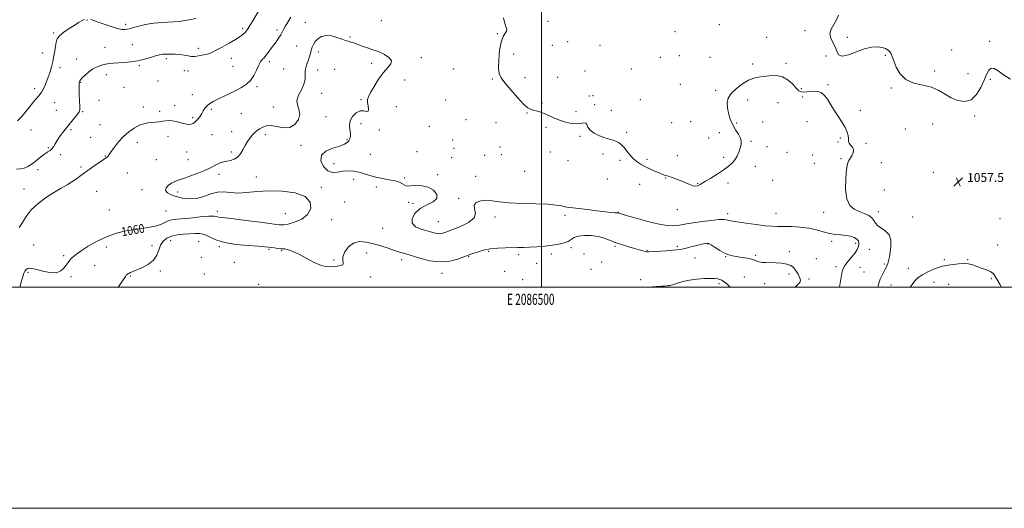
# Model space of a CAD drawing. Extents: x 2084800 to 2087700, y 362300 to 365200.
# Drawn here: x 2086028 to 2086919, y 362300 to 362742 of the extents above; entities that cross this region are included whole.
import ezdxf
from ezdxf.enums import TextEntityAlignment as Align

# ---------------------------------------------------------------- set-up
doc = ezdxf.new("R2010")
doc.units = 0
doc.header["$MEASUREMENT"] = 0
for name, color, linetype, lineweight in [('32000', 7, 'Continuous', 0), ('32001', 7, 'Continuous', 0), ('DTM SPOT ELEVATION', 2, 'Continuous', 13), ('INDEX CONTOUR', 41, 'Continuous', 13), ('INDEX CONTOUR LABEL', 244, 'Continuous', 0), ('INTERMEDIATE CONTOUR', 44, 'Continuous', 0), ('SPOT ELEVATION', 7, 'Continuous', 0)]:
    doc.layers.add(name, color=color, linetype=linetype, lineweight=lineweight)
doc.styles.add('Style-ITALICS', font='ITALICS.shx')
doc.styles.add('Style-WORKING', font='WORKING.shx')

# ---------------------------------------------------------------- blocks, each defined once
blk = doc.blocks.new('SPOT')
at = {"layer": 'SPOT ELEVATION'}
for p, q in [((-3.91, -3.91), (3.82, 3.81)), ((-1.65, 3.77), (1.72, -3.93))]:
    blk.add_line(p, q, dxfattribs=at)

msp = doc.modelspace()

# ---------------------------------------------------------------- linework, layer by layer
at = {"layer": '32000', "flags": 128}
for points in [[(2084800, 362300), (2087700, 362300), (2087700, 365200), (2084800, 365200), (2084800, 362300)], [(2085000, 362500), (2087500, 362500), (2087500, 365000), (2085000, 365000), (2085000, 362500)], [(2086500, 362500), (2086500, 365000)]]:
    msp.add_lwpolyline(points, dxfattribs=at)
at = {"layer": 'DTM SPOT ELEVATION'}
for p in [(2086089.13, 362741.55, 1054.1), (2086124.06, 362737.7, 1053.62), (2086286.73, 362739.55, 1059.27), (2086355.2, 362741.12, 1059.3), (2086506.09, 362740.39, 1057.3), (2086660.98, 362737.45, 1057.1), (2086058.95, 362729.91, 1053.8), (2086230.04, 362734.15, 1055.7), (2086260.88, 362732.59, 1057.6), (2086326.94, 362726.23, 1059.9), (2086460.05, 362729.34, 1058.2), (2086620.79, 362731.16, 1056.6), (2086703.63, 362726.04, 1057.6), (2086738.41, 362732, 1057.9), (2086776.64, 362725.99, 1058.1), (2086105.44, 362717.02, 1055.1), (2086130.07, 362719.28, 1055.1), (2086278.68, 362718.05, 1059.2), (2086509.82, 362718.72, 1057.4), (2086523.85, 362721.89, 1057.2), (2086553.12, 362718.58, 1056.9), (2086905.256, 362722.242, 1058.767), (2086049.28, 362711.63, 1053.4), (2086189.87, 362716.12, 1055.58), (2086298.5, 362712.54, 1060.4), (2086474.87, 362710.7, 1057.08), (2086607.53, 362707.81, 1056.8), (2086624.59, 362709.24, 1056.9), (2086652.36, 362707.98, 1057.2), (2086757.32, 362709.09, 1057.9), (2086811.07, 362709.65, 1057.9), (2086870.92, 362714.35, 1059.8), (2086079.87, 362706.21, 1055.3), (2086136.58, 362700.38, 1056.2), (2086161.01, 362706.52, 1056.319), (2086219.8, 362706.95, 1056.6), (2086221.08, 362699.75, 1056.9), (2086254.02, 362704.02, 1058.4), (2086346.59, 362702.27, 1060.3), (2086391.61, 362707.59, 1059.7), (2086690.98, 362701.74, 1057.7), (2086721.14, 362702.35, 1057.8), (2086064.77, 362698.55, 1054.4), (2086106.79, 362692.25, 1056.58), (2086177.27, 362695.9, 1056.657), (2086180.67, 362695.4, 1056.719), (2086267.09, 362697.17, 1059.1), (2086297.84, 362696.32, 1060.6), (2086313.15, 362696.93, 1060.7), (2086420.28, 362697.37, 1058.9), (2086539.36, 362695.39, 1056.4), (2086581.38, 362697.29, 1056.3), (2086855.46, 362695.35, 1058.6), (2086885.54, 362692.95, 1059.7), (2086083.61, 362685.14, 1056.1), (2086153.4, 362686.39, 1056.3), (2086242.8, 362681.24, 1058.3), (2086376.28, 362687.2, 1059.5), (2086455.66, 362688.23, 1058.3), (2086485.31, 362689.37, 1057.2), (2086514.82, 362689.65, 1056.6), (2086625.72, 362683.33, 1057.2), (2086759.05, 362683.19, 1057.9), (2086905.91, 362687.99, 1057.51), (2086041.83, 362679.59, 1053.5), (2086122.74, 362680.73, 1056.4), (2086184.48, 362674.02, 1057.2), (2086301.51, 362675.19, 1060.6), (2086543.22, 362672.9, 1057.4), (2086546.67, 362673.05, 1056.1), (2086657.58, 362678.06, 1057.7), (2086734.97, 362679.37, 1057.9), (2086736.24, 362672.08, 1058.1), (2086816.28, 362680.15, 1057.8), (2086060.1, 362666.97, 1054.9), (2086100.12, 362669.07, 1056.6), (2086168.52, 362663.99, 1057.5), (2086336.83, 362669.64, 1060.1), (2086413.47, 362669.23, 1058.8), (2086500.47, 362666.51, 1057.8), (2086548.06, 362665.08, 1057.7), (2086589.53, 362669.42, 1057.2), (2086686.49, 362669.16, 1058.5), (2086714.02, 362666.84, 1058.6), (2086061.37, 362659.78, 1055.2), (2086085.21, 362658.64, 1056.1), (2086140.01, 362662.95, 1057.4), (2086155.05, 362658.99, 1057.6), (2086201.5, 362660.88, 1058.3), (2086228.64, 362656.83, 1059.1), (2086257.78, 362663.07, 1059.6), (2086368.78, 362663.08, 1059.5), (2086487.14, 362657.63, 1058.1), (2086531.21, 362658.79, 1057.6), (2086563.24, 362659.95, 1056.9), (2086788.31, 362659.85, 1057.8), (2086891.65, 362654.85, 1057.42), (2086100.88, 362647.08, 1056.9), (2086184.81, 362653.18, 1057.7), (2086305.17, 362654.05, 1060.3), (2086337.01, 362647.99, 1059.8), (2086398.72, 362645.56, 1059.3), (2086431.76, 362651.36, 1059.1), (2086458.87, 362648.83, 1058.5), (2086617.66, 362648.84, 1056.7), (2086634.97, 362649.54, 1057.9), (2086676.54, 362648.42, 1058.3), (2086700.08, 362649.34, 1058.8), (2086740.18, 362649.52, 1058.4), (2086853.85, 362647.53, 1056.34), (2086038.44, 362642.14, 1055.1), (2086074.61, 362642.41, 1056.2), (2086202.22, 362637.82, 1059.2), (2086220.01, 362640.47, 1059.5), (2086250.48, 362638.02, 1060.3), (2086353.5, 362642.04, 1059.9), (2086504.25, 362644.41, 1058.3), (2086535.03, 362636.48, 1058.3), (2086577.25, 362640.13, 1057.6), (2086660.81, 362639.78, 1057.2), (2086828.95, 362642.91, 1056.17), (2086092.4, 362635.57, 1057.5), (2086134.79, 362630.82, 1058.7), (2086162.34, 362636.29, 1058.6), (2086282.69, 362628.23, 1060.2), (2086324.12, 362633.52, 1060.1), (2086419.74, 362633.02, 1058.9), (2086651.34, 362634.86, 1056.6), (2086689.64, 362631.92, 1058.3), (2086768.16, 362631.12, 1058.1), (2086770.38, 362634.94, 1058.1), (2086793.55, 362630.17, 1057.8), (2086054.17, 362626.22, 1055.9), (2086065.35, 362619.81, 1056.2), (2086105.87, 362618.68, 1057.9), (2086179.17, 362622.23, 1059.1), (2086219.78, 362622.11, 1059.8), (2086345.49, 362620, 1059.2), (2086387.4, 362622.52, 1059.3), (2086421.03, 362625.61, 1059.3), (2086448.77, 362619.26, 1058.9), (2086462.64, 362626.79, 1059.1), (2086463.85, 362619.68, 1058.7), (2086508.04, 362622.24, 1058.8), (2086555.79, 362620.31, 1058.6), (2086622.82, 362618.86, 1057.1), (2086703.96, 362626.99, 1058.7), (2086721.91, 362621.86, 1059.3), (2086745.4, 362619.57, 1058.8), (2086151.75, 362615.22, 1059.1), (2086180.43, 362615.15, 1059.4), (2086312.51, 362611.7, 1059.7), (2086418.82, 362617.22, 1059.1), (2086524.14, 362614.45, 1058.7), (2086571.07, 362614.67, 1058.4), (2086595.36, 362615.7, 1057.6), (2086664.69, 362617.35, 1057.5), (2086746.71, 362612.05, 1058.9), (2086770.79, 362616.08, 1058.3), (2086807.21, 362612.51, 1056.9), (2086044.77, 362606.22, 1056.4), (2086083.69, 362608.63, 1057.7), (2086125.67, 362603.34, 1059.1), (2086208.52, 362602, 1060.3), (2086406.24, 362601.81, 1059.9), (2086484.99, 362604.75, 1059.4), (2086693.55, 362609.35, 1058.8), (2086854.43, 362603.7, 1057.28), (2086242.21, 362599.7, 1060.5), (2086330.36, 362597.53, 1060.4), (2086376.27, 362598.79, 1059.9), (2086440.64, 362600.09, 1059.7), (2086559.7, 362597.71, 1059.2), (2086588.82, 362593.1, 1058.9), (2086612.22, 362598.77, 1058.1), (2086641.14, 362593.74, 1057.9), (2086668.68, 362594.27, 1058.6), (2086709.23, 362596.66, 1059.6), (2086901.49, 362599.07, 1057.71), (2086032.2, 362588.89, 1057.1), (2086097.87, 362586.77, 1059.1), (2086139.06, 362588.14, 1059.5), (2086171.3, 362585.95, 1060.4), (2086300.92, 362590.27, 1060.3), (2086350.66, 362590.51, 1060.3), (2086809.91, 362587.9, 1056.05), (2086322.29, 362576.89, 1060.3), (2086380.06, 362576.81, 1060.2), (2086383.96, 362575.93, 1060.2), (2086425.17, 362580.28, 1059.9), (2086109.3, 362569.67, 1058.24), (2086160.75, 362568.81, 1058.79), (2086207.03, 362568.59, 1059.55), (2086268.62, 362566.38, 1058.99), (2086569.45, 362567.61, 1059.96), (2086622.84, 362570.1, 1058.62), (2086668.33, 362566.47, 1059.61), (2086712.09, 362566.83, 1059.14), (2086755.1, 362567.81, 1058.97), (2086804.77, 362568.29, 1057.48), (2086310.45, 362560.96, 1060.74), (2086406.83, 362559.32, 1059.14), (2086458.1, 362563.35, 1060.25), (2086521.49, 362564.9, 1060.22), (2086835.8, 362563.52, 1057.28), (2086914.51, 362562.01, 1056.55), (2086356.46, 362553.32, 1060.65), (2086164.84, 362541.94, 1062.8), (2086190.23, 362541.08, 1063.1), (2086650.63, 362538.92, 1062.1), (2086762.4, 362541.39, 1060.3), (2086784.18, 362539.66, 1060.4), (2086041.06, 362538.03, 1059.5), (2086106.73, 362536.29, 1060.9), (2086148.01, 362537.43, 1061.5), (2086208.96, 362536.49, 1062.2), (2086253.84, 362534.09, 1062.2), (2086265.34, 362533.13, 1062.1), (2086341.96, 362530.95, 1062.9), (2086452.38, 362532.43, 1062.2), (2086509.02, 362529.89, 1062.5), (2086526.67, 362535.6, 1062.4), (2086538.61, 362530.13, 1063.7), (2086566.48, 362537.04, 1062.2), (2086595.56, 362533.42, 1061.9), (2086622.9, 362536.81, 1061.8), (2086724.06, 362531.99, 1061.7), (2086796.52, 362534.35, 1058.8), (2086912.45, 362538.13, 1056.8), (2086068.26, 362528.52, 1059.6), (2086192.66, 362527.06, 1062.2), (2086222.5, 362522.46, 1062.1), (2086312.41, 362524.44, 1061.8), (2086373.8, 362524.72, 1062.5), (2086434.24, 362527.58, 1062.1), (2086479.35, 362529.39, 1062.4), (2086495.6, 362521.6, 1063.7), (2086554.5, 362522.7, 1062.4), (2086638.79, 362526.27, 1062.6), (2086666.49, 362527.53, 1062.1), (2086693.87, 362528.77, 1061.8), (2086748.68, 362525.88, 1061.1), (2086809.99, 362520.85, 1058.2), (2086864.35, 362524.78, 1056.3), (2086885.47, 362524.75, 1056.1), (2086035.84, 362513.41, 1060.1), (2086096.22, 362519.43, 1061.2), (2086155.49, 362514.55, 1062.3), (2086195.33, 362512.04, 1063.4), (2086410.22, 362512.62, 1062.5), (2086466.78, 362514.33, 1062.7), (2086544.81, 362516.12, 1062.7), (2086723.94, 362512.03, 1062.3), (2086766.4, 362518.64, 1060.3), (2086787.97, 362517.84, 1059.2), (2086791.76, 362513.67, 1058.9), (2086831.72, 362516.89, 1056.7), (2086074.81, 362509.37, 1060.6), (2086128.39, 362510.06, 1062.1), (2086345.71, 362509.24, 1062.4), (2086483.2, 362506.85, 1062.8), (2086589.73, 362506.91, 1063.4), (2086660.5, 362503.03, 1064.4), (2086683.43, 362509.12, 1062.9), (2086701.96, 362503.07, 1062.6), (2086742.04, 362507.25, 1061.7), (2086854.89, 362504.45, 1055.2), (2086906.91, 362507.72, 1055.8), (2086244.51, 362502.43, 1062.8), (2086816.17, 362502.01, 1057.3), (2086868.28, 362502.41, 1055.1)]:
    msp.add_point(p, dxfattribs=at)
at = {"layer": 'INDEX CONTOUR'}
msp.add_polyline3d([(2086769.397, 362500, 1060), (2086769.761, 362501.909, 1060), (2086771.6389, 362512.703, 1060), (2086772.605, 362516.203, 1060), (2086774.344, 362519.5311, 1060), (2086777.2099, 362523.356, 1060), (2086780.573, 362527.377, 1060), (2086783.554, 362531.05, 1060), (2086785.478, 362533.968, 1060), (2086786.485, 362536.267, 1060), (2086786.917, 362538.216, 1060), (2086787.0079, 362540.04, 1060), (2086786.548, 362541.7639, 1060), (2086785.219, 362543.366, 1060), (2086782.7941, 362544.81, 1060), (2086779.417, 362546.004, 1060), (2086775.323, 362546.845, 1060), (2086770.721, 362547.312, 1060), (2086765.722, 362547.738, 1060), (2086760.408, 362548.538, 1060), (2086754.802, 362549.979, 1060), (2086748.675, 362551.722, 1060), (2086741.737, 362553.276, 1060), (2086733.914, 362554.261, 1060), (2086726, 362554.741, 1060), (2086719.005, 362554.887, 1060), (2086713.52, 362554.891, 1060), (2086708.454, 362555.004, 1060), (2086702.298, 362555.497, 1060), (2086694.112, 362556.528, 1060), (2086685.247, 362557.821, 1060), (2086672.687, 362559.74, 1060), (2086669.946, 362560.1951, 1060), (2086668.434, 362560.566, 1060), (2086667.15, 362560.985, 1060), (2086664.958, 362561.261, 1060), (2086660.689, 362561.121, 1060), (2086653.677, 362560.39, 1060), (2086645.268, 362559.286, 1060), (2086637.3111, 362558.125, 1060), (2086631.215, 362557.164, 1060), (2086626.633, 362556.416, 1060), (2086622.781, 362555.836, 1060), (2086618.822, 362555.461, 1060), (2086613.719, 362555.656, 1060), (2086606.384, 362556.871, 1060), (2086596.348, 362559.325, 1060), (2086585.609, 362562.311, 1060), (2086576.785, 362564.892, 1060), (2086569.278, 362567.111, 1060), (2086568.88, 362567.153, 1060), (2086567.992, 362567.182, 1060), (2086566.28, 362567.2251, 1060), (2086563.13, 362567.434, 1060), (2086557.856, 362567.993, 1060), (2086550.194, 362568.996, 1060), (2086541.564, 362570.18, 1060), (2086533.812, 362571.195, 1060), (2086528.307, 362571.798, 1060), (2086524.529, 362572.18, 1060), (2086521.487, 362572.642, 1060), (2086518.148, 362573.392, 1060), (2086513.321, 362574.262, 1060), (2086505.779, 362574.994, 1060), (2086494.898, 362575.421, 1060), (2086482.4931, 362575.753, 1060), (2086470.983, 362576.291, 1060), (2086462.202, 362577.2051, 1060), (2086455.642, 362578.12, 1060), (2086450.207, 362578.528, 1060), (2086445.152, 362578.012, 1060), (2086441.136, 362576.508, 1060), (2086439.172, 362574.044, 1060), (2086439.661, 362570.699, 1060), (2086440.572, 362566.756, 1060), (2086439.264, 362562.552, 1060), (2086433.959, 362558.419, 1060), (2086426.328, 362554.692, 1060), (2086418.904, 362551.7, 1060), (2086413.633, 362549.699, 1060), (2086410.105, 362548.6251, 1060), (2086407.327, 362548.338, 1060), (2086404.413, 362548.702, 1060), (2086400.931, 362549.583, 1060), (2086396.557, 362550.854, 1060), (2086391.28, 362552.463, 1060), (2086386.319, 362554.67, 1060), (2086383.203, 362557.812, 1060), (2086383.1, 362562.032, 1060), (2086385.728, 362566.699, 1060), (2086390.446, 362570.986, 1060), (2086396.417, 362574.3219, 1060), (2086402.0271, 362577.162, 1060), (2086405.47, 362580.217, 1060), (2086405.414, 362583.924, 1060), (2086402.436, 362587.642, 1060), (2086397.587, 362590.456, 1060), (2086391.905, 362591.718, 1060), (2086386.37, 362591.854, 1060), (2086381.947, 362591.554, 1060), (2086379.2829, 362591.4119, 1060), (2086377.768, 362591.625, 1060), (2086376.472, 362592.291, 1060), (2086374.584, 362593.44, 1060), (2086371.744, 362594.829, 1060), (2086367.709, 362596.149, 1060), (2086362.397, 362597.19, 1060), (2086356.377, 362598.15, 1060), (2086350.378, 362599.325, 1060), (2086344.96, 362600.901, 1060), (2086339.992, 362602.603, 1060), (2086335.1709, 362604.043, 1060), (2086330.2639, 362604.901, 1060), (2086325.321, 362605.129, 1060), (2086320.46, 362604.752, 1060), (2086315.775, 362603.977, 1060), (2086311.274, 362603.748, 1060), (2086306.94, 362605.198, 1060), (2086302.988, 362609.023, 1060), (2086300.57, 362614.196, 1060), (2086301.067, 362619.254, 1060), (2086305.264, 362623.051, 1060), (2086311.537, 362625.705, 1060), (2086317.664, 362627.649, 1060), (2086321.903, 362629.274, 1060), (2086324.438, 362630.802, 1060), (2086325.9351, 362632.413, 1060), (2086326.932, 362634.279, 1060), (2086327.456, 362636.533, 1060), (2086327.406, 362639.301, 1060), (2086326.84, 362642.65, 1060), (2086326.445, 362646.423, 1060), (2086327.067, 362650.404, 1060), (2086329.28, 362654.299, 1060), (2086332.574, 362657.502, 1060), (2086336.166, 362659.325, 1060), (2086339.364, 362659.4299, 1060), (2086341.823, 362658.872, 1060), (2086343.284, 362659.055, 1060), (2086343.631, 362660.975, 1060), (2086343.299, 362664.001, 1060), (2086342.865, 362667.099, 1060), (2086342.863, 362669.581, 1060), (2086343.66, 362672.1619, 1060), (2086345.583, 362675.905, 1060), (2086348.805, 362681.476, 1060), (2086352.886, 362687.948, 1060), (2086357.233, 362693.995, 1060), (2086361.195, 362698.614, 1060), (2086363.886, 362702.078, 1060), (2086364.361, 362704.983, 1060), (2086362.097, 362707.771, 1060), (2086358.253, 362710.276, 1060), (2086354.407, 362712.181, 1060), (2086351.697, 362713.309, 1060), (2086349.503, 362714.045, 1060), (2086346.764, 362714.916, 1060), (2086342.752, 362716.299, 1060), (2086338.064, 362717.975, 1060), (2086330.185, 362720.81, 1060), (2086327.626, 362721.698, 1060), (2086325.662, 362722.334, 1060), (2086323.9461, 362722.841, 1060), (2086321.946, 362723.454, 1060), (2086319.078, 362724.433, 1060), (2086314.982, 362725.87, 1060), (2086310.183, 362727.188, 1060), (2086305.426, 362727.639, 1060), (2086301.3359, 362726.691, 1060), (2086298.049, 362724.676, 1060), (2086295.578, 362722.14, 1060), (2086293.89, 362719.532, 1060), (2086292.762, 362716.9031, 1060), (2086291.923, 362714.207, 1060), (2086291.136, 362711.41, 1060), (2086290.295, 362708.53, 1060), (2086289.325, 362705.595, 1060), (2086288.214, 362702.608, 1060), (2086287.202, 362699.467, 1060), (2086286.588, 362696.042, 1060), (2086286.494, 362692.23, 1060), (2086286.322, 362688.018, 1060), (2086285.297, 362683.418, 1060), (2086282.997, 362678.498, 1060), (2086280.427, 362673.551, 1060), (2086278.948, 362668.9281, 1060), (2086279.433, 362664.833, 1060), (2086280.809, 362660.8889, 1060), (2086281.516, 362656.571, 1060), (2086280.315, 362651.66, 1060), (2086277.245, 362647.15, 1060), (2086272.669, 362644.341, 1060), (2086267.027, 362644.054, 1060), (2086255.64, 362646.265, 1060), (2086251.364, 362646.02, 1060), (2086248.088, 362644.752, 1060), (2086245.457, 362643.097, 1060), (2086243.154, 362641.531, 1060), (2086241.008, 362639.884, 1060), (2086238.882, 362637.825, 1060), (2086236.679, 362635.106, 1060), (2086234.44, 362631.807, 1060), (2086232.247, 362628.09, 1060), (2086230.127, 362624.173, 1060), (2086227.904, 362620.498, 1060), (2086225.348, 362617.561, 1060), (2086222.317, 362615.705, 1060), (2086219.003, 362614.649, 1060), (2086215.682, 362613.957, 1060), (2086212.577, 362613.249, 1060), (2086209.683, 362612.378, 1060), (2086206.94, 362611.2541, 1060), (2086204.1919, 362609.801, 1060), (2086200.892, 362607.993, 1060), (2086196.397, 362605.822, 1060), (2086190.36, 362603.337, 1060), (2086183.636, 362600.8271, 1060), (2086177.375, 362598.643, 1060), (2086172.456, 362597.006, 1060), (2086168.664, 362595.62, 1060), (2086165.51, 362594.063, 1060), (2086162.704, 362592.031, 1060), (2086160.739, 362589.706, 1060), (2086160.308, 362587.39, 1060), (2086161.91, 362585.326, 1060), (2086165.281, 362583.518, 1060), (2086169.967, 362581.912, 1060), (2086175.541, 362580.544, 1060), (2086181.702, 362579.822, 1060), (2086188.177, 362580.242, 1060), (2086194.711, 362582.028, 1060), (2086201.1241, 362584.31, 1060), (2086207.251, 362585.942, 1060), (2086213.052, 362586.134, 1060), (2086218.98, 362585.522, 1060), (2086225.609, 362585.101, 1060), (2086233.443, 362585.5761, 1060), (2086242.695, 362586.498, 1060), (2086253.506, 362587.132, 1060), (2086265.633, 362586.814, 1060), (2086277.288, 362585.158, 1060), (2086286.302, 362581.852, 1060), (2086290.979, 362576.829, 1060), (2086291.541, 362571.01, 1060), (2086288.688, 362565.565, 1060), (2086283.286, 362561.432, 1060), (2086276.874, 362558.634, 1060), (2086271.158, 362556.967, 1060), (2086267.147, 362556.241, 1060), (2086263.056, 362556.349, 1060), (2086256.402, 362557.199, 1060), (2086245.652, 362558.643, 1060), (2086233.072, 362560.296, 1060), (2086221.874, 362561.714, 1060), (2086214.513, 362562.576, 1060), (2086210.4079, 362563.042, 1060), (2086208.2181, 362563.398, 1060), (2086206.587, 362563.833, 1060), (2086204.101, 362564.159, 1060), (2086199.331, 362564.096, 1060), (2086191.47, 362563.468, 1060), (2086182.202, 362562.532, 1060), (2086173.832, 362561.651, 1060), (2086168.1029, 362561.068, 1060), (2086164.515, 362560.557, 1060), (2086162.004, 362559.772, 1060), (2086159.572, 362558.48, 1060), (2086156.484, 362556.899, 1060), (2086152.072, 362555.36, 1060), (2086145.902, 362554.107, 1060), (2086138.487, 362553.024, 1060), (2086130.576, 362551.9071, 1060), (2086122.747, 362550.524, 1060), (2086114.904, 362548.539, 1060), (2086106.782, 362545.585, 1060), (2086098.33, 362541.508, 1060), (2086090.353, 362536.9881, 1060), (2086083.8729, 362532.912, 1060), (2086079.603, 362529.945, 1060), (2086077.029, 362527.84, 1060), (2086075.329, 362526.127, 1060), (2086073.802, 362524.384, 1060), (2086072.219, 362522.397, 1060), (2086070.472, 362520.002, 1060), (2086068.394, 362517.197, 1060), (2086065.582, 362514.627, 1060), (2086061.574, 362513.099, 1060), (2086056.178, 362513.152, 1060), (2086050.273, 362514.251, 1060), (2086045.011, 362515.595, 1060), (2086041.261, 362516.529, 1060), (2086038.782, 362516.999, 1060), (2086037.05, 362517.098, 1060), (2086035.618, 362516.859, 1060), (2086034.336, 362516.065, 1060), (2086033.124, 362514.4421, 1060), (2086031.929, 362511.816, 1060), (2086030.794, 362508.4429, 1060), (2086029.785, 362504.681, 1060), (2086028.931, 362500.906, 1060), (2086028.706, 362500, 1060)], dxfattribs=at)
at = {"layer": 'INTERMEDIATE CONTOUR'}
for points in [[(2086244.395, 362749.602, 1056), (2086239.025, 362740.759, 1056), (2086236.409, 362736.485, 1056), (2086234.5949, 362733.619, 1056), (2086233.304, 362731.802, 1056), (2086232.059, 362730.3659, 1056), (2086230.374, 362728.723, 1056), (2086227.722, 362726.627, 1056), (2086223.568, 362723.913, 1056), (2086217.712, 362720.56, 1056), (2086211.313, 362717.106, 1056), (2086202.4171, 362712.419, 1056), (2086200.1951, 362711.409, 1056), (2086197.979, 362710.745, 1056), (2086194.893, 362710.065, 1056), (2086191.434, 362709.392, 1056), (2086188.445, 362708.844, 1056), (2086186.492, 362708.522, 1056), (2086185.044, 362708.462, 1056), (2086183.295, 362708.68, 1056), (2086180.622, 362709.164, 1056), (2086177.1379, 362709.771, 1056), (2086173.138, 362710.327, 1056), (2086168.921, 362710.689, 1056), (2086164.793, 362710.842, 1056), (2086161.064, 362710.8, 1056), (2086157.889, 362710.5559, 1056), (2086154.8, 362710.014, 1056), (2086151.175, 362709.054, 1056), (2086146.547, 362707.6379, 1056), (2086141.074, 362706.051, 1056), (2086135.069, 362704.661, 1056), (2086128.866, 362703.743, 1056), (2086122.881, 362703.203, 1056), (2086117.552, 362702.857, 1056), (2086113.169, 362702.537, 1056), (2086109.439, 362702.13, 1056), (2086105.925, 362701.541, 1056), (2086102.273, 362700.661, 1056), (2086098.48, 362699.321, 1056), (2086094.628, 362697.339, 1056), (2086090.853, 362694.664, 1056), (2086087.494, 362691.7711, 1056), (2086084.944, 362689.267, 1056), (2086083.461, 362687.598, 1056), (2086082.772, 362686.576, 1056), (2086082.467, 362685.852, 1056), (2086082.222, 362685.003, 1056), (2086082.048, 362683.305, 1056), (2086082.037, 362679.961, 1056), (2086082.242, 362674.589, 1056), (2086082.543, 362668.467, 1056), (2086082.78, 362663.288, 1056), (2086082.77, 362660.2411, 1056), (2086082.238, 362658.494, 1056), (2086080.887, 362656.714, 1056), (2086078.53, 362653.856, 1056), (2086075.414, 362650.034, 1056), (2086071.899, 362645.653, 1056), (2086068.332, 362641.101, 1056), (2086065.03, 362636.696, 1056), (2086062.299, 362632.739, 1056), (2086060.329, 362629.473, 1056), (2086058.85, 362626.916, 1056), (2086057.477, 362625.028, 1056), (2086055.8551, 362623.68, 1056), (2086053.757, 362622.376, 1056), (2086050.987, 362620.532, 1056), (2086047.4519, 362617.7701, 1056), (2086043.477, 362614.542, 1056), (2086039.494, 362611.505, 1056), (2086035.828, 362609.1981, 1056), (2086032.403, 362607.68, 1056), (2086029.035, 362606.893, 1056), (2086025.617, 362606.759, 1056)], [(2086273.548, 362744.122, 1058), (2086270.775, 362739.64, 1058), (2086268.444, 362735.833, 1058), (2086266.86, 362732.924, 1058), (2086265.658, 362730.517, 1058), (2086264.307, 362728.064, 1058), (2086262.406, 362725.146, 1058), (2086260.083, 362721.863, 1058), (2086255.185, 362715.109, 1058), (2086252.945, 362712.059, 1058), (2086250.956, 362709.485, 1058), (2086249.279, 362707.522, 1058), (2086247.926, 362706.079, 1058), (2086246.894, 362705.008, 1058), (2086246.128, 362704.076, 1058), (2086245.355, 362702.706, 1058), (2086244.251, 362700.234, 1058), (2086242.542, 362696.272, 1058), (2086240.167, 362691.531, 1058), (2086237.113, 362687, 1058), (2086233.375, 362683.419, 1058), (2086228.96, 362680.555, 1058), (2086223.88, 362677.929, 1058), (2086218.245, 362675.183, 1058), (2086212.557, 362672.437, 1058), (2086207.417, 362669.932, 1058), (2086203.292, 362667.825, 1058), (2086200.121, 362665.94, 1058), (2086197.714, 362664.016, 1058), (2086195.87, 362661.856, 1058), (2086194.364, 362659.517, 1058), (2086192.962, 362657.115, 1058), (2086191.478, 362654.769, 1058), (2086189.914, 362652.585, 1058), (2086188.321, 362650.668, 1058), (2086186.727, 362649.115, 1058), (2086185.087, 362647.981, 1058), (2086183.336, 362647.308, 1058), (2086181.396, 362647.125, 1058), (2086179.141, 362647.385, 1058), (2086176.432, 362648.024, 1058), (2086173.211, 362648.941, 1058), (2086169.739, 362649.87, 1058), (2086166.355, 362650.509, 1058), (2086163.304, 362650.641, 1058), (2086160.446, 362650.389, 1058), (2086157.543, 362649.9639, 1058), (2086154.414, 362649.542, 1058), (2086151.105, 362649.163, 1058), (2086144.295, 362648.501, 1058), (2086140.671, 362647.821, 1058), (2086136.615, 362646.395, 1058), (2086132, 362643.9139, 1058), (2086127.091, 362640.444, 1058), (2086122.249, 362636.149, 1058), (2086117.818, 362631.287, 1058), (2086114.05, 362626.5079, 1058), (2086111.177, 362622.556, 1058), (2086109.329, 362619.973, 1058), (2086108.22, 362618.491, 1058), (2086107.461, 362617.637, 1058), (2086106.631, 362616.945, 1058), (2086105.175, 362615.962, 1058), (2086102.51, 362614.238, 1058), (2086098.296, 362611.485, 1058), (2086093.181, 362608.044, 1058), (2086088.059, 362604.416, 1058), (2086083.601, 362601.017, 1058), (2086079.586, 362597.919, 1058), (2086075.571, 362595.11, 1058), (2086071.139, 362592.494, 1058), (2086065.975, 362589.643, 1058), (2086059.794, 362586.043, 1058), (2086052.55, 362581.335, 1058), (2086045.164, 362575.783, 1058), (2086038.799, 362569.803, 1058), (2086034.26, 362563.833, 1058), (2086030.916, 362558.387, 1058), (2086027.781, 362553.999, 1058)], [(2086804.091, 362500, 1058), (2086804.554, 362501.307, 1058), (2086805.419, 362504.443, 1058), (2086806.335, 362507.36, 1058), (2086807.672, 362510.332, 1058), (2086809.222, 362513.197, 1058), (2086810.639, 362515.681, 1058), (2086811.664, 362517.63, 1058), (2086812.411, 362519.37, 1058), (2086813.086, 362521.346, 1058), (2086813.844, 362523.954, 1058), (2086814.648, 362527.379, 1058), (2086815.414, 362531.755, 1058), (2086815.97, 362537.046, 1058), (2086815.803, 362542.528, 1058), (2086814.316, 362547.309, 1058), (2086811.2109, 362550.751, 1058), (2086807.391, 362553.243, 1058), (2086804.0631, 362555.429, 1058), (2086802.053, 362557.807, 1058), (2086800.6821, 362560.288, 1058), (2086798.895, 362562.635, 1058), (2086795.89, 362564.679, 1058), (2086791.887, 362566.5291, 1058), (2086787.359, 362568.361, 1058), (2086782.807, 362570.508, 1058), (2086778.845, 362573.927, 1058), (2086776.112, 362579.73, 1058), (2086775.037, 362588.436, 1058), (2086775.205, 362598.183, 1058), (2086775.988, 362606.515, 1058), (2086776.883, 362611.638, 1058), (2086777.892, 362614.41, 1058), (2086780.622, 362618.677, 1058), (2086781.84, 362621.354, 1058), (2086782.167, 362624.042, 1058), (2086781.221, 362626.455, 1058), (2086779.606, 362628.512, 1058), (2086778.174, 362630.183, 1058), (2086777.556, 362631.5139, 1058), (2086777.508, 362632.841, 1058), (2086777.566, 362634.574, 1058), (2086777.301, 362637.047, 1058), (2086776.43, 362640.2839, 1058), (2086774.7069, 362644.231, 1058), (2086772.001, 362648.82, 1058), (2086768.643, 362653.905, 1058), (2086765.082, 362659.327, 1058), (2086761.689, 362664.839, 1058), (2086758.525, 362669.868, 1058), (2086755.5769, 362673.754, 1058), (2086752.794, 362676.029, 1058), (2086749.982, 362676.989, 1058), (2086746.91, 362677.12, 1058), (2086743.466, 362676.869, 1058), (2086740.007, 362676.529, 1058), (2086737.007, 362676.352, 1058), (2086734.756, 362676.616, 1058), (2086732.794, 362677.678, 1058), (2086730.479, 362679.9199, 1058), (2086727.2779, 362683.452, 1058), (2086723.111, 362687.311, 1058), (2086718.013, 362690.263, 1058), (2086712.131, 362691.417, 1058), (2086706.07, 362691.247, 1058), (2086700.549, 362690.57, 1058), (2086696.028, 362689.962, 1058), (2086691.919, 362689.032, 1058), (2086687.378, 362687.153, 1058), (2086681.89, 362683.908, 1058), (2086676.272, 362679.732, 1058), (2086671.674, 362675.275, 1058), (2086668.972, 362671.024, 1058), (2086667.958, 362666.807, 1058), (2086668.152, 362662.291, 1058), (2086669.14, 362657.265, 1058), (2086670.775, 362652.01, 1058), (2086672.973, 362646.926, 1058), (2086675.572, 362642.346, 1058), (2086678.084, 362638.313, 1058), (2086679.94, 362634.7959, 1058), (2086680.717, 362631.717, 1058), (2086680.565, 362628.793, 1058), (2086679.784, 362625.6941, 1058), (2086678.608, 362622.199, 1058), (2086677.033, 362618.541, 1058), (2086674.991, 362615.068, 1058), (2086672.383, 362612.003, 1058), (2086668.97, 362609.082, 1058), (2086664.48, 362605.921, 1058), (2086658.879, 362602.304, 1058), (2086653.085, 362598.69, 1058), (2086648.255, 362595.711, 1058), (2086643.541, 362592.771, 1058), (2086642.432, 362592.142, 1058), (2086641.216, 362591.628, 1058), (2086639.58, 362591.389, 1058), (2086637.301, 362591.704, 1058), (2086634.232, 362592.751, 1058), (2086630.532, 362594.306, 1058), (2086626.433, 362596.043, 1058), (2086622.196, 362597.681, 1058), (2086618.18, 362599.108, 1058), (2086614.775, 362600.254, 1058), (2086612.177, 362601.115, 1058), (2086609.834, 362601.935, 1058), (2086607.003, 362603.025, 1058), (2086603.168, 362604.609, 1058), (2086598.711, 362606.574, 1058), (2086594.242, 362608.721, 1058), (2086590.242, 362610.921, 1058), (2086586.679, 362613.323, 1058), (2086583.395, 362616.148, 1058), (2086580.272, 362619.496, 1058), (2086577.361, 362622.998, 1058), (2086574.754, 362626.165, 1058), (2086572.475, 362628.618, 1058), (2086570.285, 362630.422, 1058), (2086567.874, 362631.751, 1058), (2086564.972, 362632.8, 1058), (2086561.455, 362633.837, 1058), (2086557.236, 362635.152, 1058), (2086552.397, 362636.969, 1058), (2086547.6921, 362639.24, 1058), (2086544.044, 362641.853, 1058), (2086542.058, 362644.615, 1058), (2086541.073, 362647.011, 1058), (2086540.108, 362648.445, 1058), (2086538.3439, 362648.566, 1058), (2086535.591, 362647.992, 1058), (2086531.82, 362647.586, 1058), (2086527.0871, 362648.026, 1058), (2086521.795, 362649.246, 1058), (2086516.432, 362651, 1058), (2086511.404, 362653.039, 1058), (2086506.782, 362655.114, 1058), (2086502.553, 362656.974, 1058), (2086498.72, 362658.423, 1058), (2086495.355, 362659.475, 1058), (2086492.542, 362660.198, 1058), (2086490.204, 362660.828, 1058), (2086487.605, 362662.278, 1058), (2086483.846, 362665.626, 1058), (2086478.413, 362671.472, 1058), (2086472.341, 362678.484, 1058), (2086467.051, 362684.846, 1058), (2086463.64, 362689.3511, 1058), (2086461.907, 362693.216, 1058), (2086461.33, 362698.262, 1058), (2086461.467, 362705.679, 1058), (2086462.221, 362714.1189, 1058), (2086463.575, 362721.599, 1058), (2086465.4191, 362726.616, 1058), (2086467.257, 362729.578, 1058), (2086468.498, 362731.368, 1058), (2086468.707, 362732.865, 1058), (2086468.071, 362734.907, 1058), (2086466.933, 362738.324, 1058), (2086465.711, 362743.635, 1058)], [(2086768.572, 362746.084, 1058), (2086766.896, 362741.874, 1058), (2086764.432, 362737.607, 1058), (2086762.078, 362733.374, 1058), (2086760.903, 362729.24, 1058), (2086761.625, 362725.24, 1058), (2086763.529, 362721.294, 1058), (2086765.548, 362717.291, 1058), (2086766.999, 362713.311, 1058), (2086768.745, 362710.19, 1058), (2086772.036, 362708.953, 1058), (2086777.694, 362710.21, 1058), (2086784.836, 362712.906, 1058), (2086792.154, 362715.575, 1058), (2086798.558, 362717.048, 1058), (2086803.845, 362717.362, 1058), (2086808.034, 362716.854, 1058), (2086811.172, 362715.8269, 1058), (2086813.426, 362714.449, 1058), (2086814.995, 362712.853, 1058), (2086816.114, 362711.039, 1058), (2086817.167, 362708.491, 1058), (2086818.574, 362704.56, 1058), (2086820.769, 362698.957, 1058), (2086824.232, 362692.827, 1058), (2086829.457, 362687.677, 1058), (2086836.6399, 362684.552, 1058), (2086844.79, 362682.662, 1058), (2086852.6191, 362680.756, 1058), (2086859.18, 362677.909, 1058), (2086864.894, 362674.486, 1058), (2086870.526, 362671.179, 1058), (2086876.614, 362668.704, 1058), (2086882.809, 362667.877, 1058), (2086888.54, 362669.54, 1058), (2086893.344, 362674.133, 1058), (2086897.199, 362680.491, 1058), (2086900.193, 362687.047, 1058), (2086902.477, 362692.448, 1058), (2086904.45, 362696.191, 1058), (2086906.572, 362697.986, 1058), (2086909.282, 362697.667, 1058), (2086912.925, 362695.563, 1058), (2086917.8209, 362692.129, 1058), (2086924.072, 362688.033, 1058)], [(2086086.882, 362742.261, 1054), (2086084.728, 362741.028, 1054), (2086081.671, 362739.196, 1054), (2086077.709, 362736.7639, 1054), (2086072.992, 362733.784, 1054), (2086068.28, 362730.536, 1054), (2086064.486, 362727.354, 1054), (2086062.261, 362724.446, 1054), (2086061.202, 362721.496, 1054), (2086060.646, 362718.06, 1054), (2086060.035, 362713.83, 1054), (2086059.254, 362709.055, 1054), (2086058.293, 362704.118, 1054), (2086057.144, 362699.32, 1054), (2086055.7881, 362694.62, 1054), (2086054.204, 362689.893, 1054), (2086052.383, 362685.09, 1054), (2086050.347, 362680.475, 1054), (2086048.128, 362676.39, 1054), (2086045.733, 362673.018, 1054), (2086043.082, 362669.9079, 1054), (2086040.067, 362666.45, 1054), (2086036.648, 362662.2489, 1054), (2086033.049, 362657.767, 1054), (2086029.558, 362653.681, 1054), (2086026.325, 362650.527, 1054)], [(2086187.716, 362742.942, 1054), (2086181.371, 362741.737, 1054), (2086174.196, 362740.68, 1054), (2086167.409, 362739.92, 1054), (2086161.933, 362739.545, 1054), (2086157.497, 362739.379, 1054), (2086153.532, 362739.183, 1054), (2086149.548, 362738.759, 1054), (2086145.363, 362738.064, 1054), (2086140.872, 362737.098, 1054), (2086136.07, 362735.898, 1054), (2086131.347, 362734.663, 1054), (2086127.197, 362733.63, 1054), (2086123.865, 362733.028, 1054), (2086120.629, 362733.049, 1054), (2086116.521, 362733.88, 1054), (2086110.9429, 362735.581, 1054), (2086104.766, 362737.721, 1054), (2086099.231, 362739.7489, 1054), (2086095.296, 362741.227, 1054), (2086092.793, 362742.18, 1054)], [(2086729.482, 362500, 1062), (2086731.945, 362502.269, 1062), (2086733.625, 362504.342, 1062), (2086734.14, 362506.223, 1062), (2086733.771, 362508.004, 1062), (2086732.946, 362509.782, 1062), (2086732.002, 362511.637, 1062), (2086730.917, 362513.5801, 1062), (2086729.582, 362515.603, 1062), (2086727.848, 362517.658, 1062), (2086725.43, 362519.523, 1062), (2086722.004, 362520.934, 1062), (2086717.425, 362521.714, 1062), (2086712.258, 362522.023, 1062), (2086703, 362522.19, 1062), (2086699.578, 362522.383, 1062), (2086696.9071, 362522.775, 1062), (2086694.809, 362523.423, 1062), (2086692.702, 362524.257, 1062), (2086689.899, 362525.18, 1062), (2086685.951, 362526.0979, 1062), (2086681.352, 362526.949, 1062), (2086672.922, 362528.308, 1062), (2086669.322, 362529.184, 1062), (2086665.536, 362530.724, 1062), (2086661.269, 362533.152, 1062), (2086657.0541, 362535.892, 1062), (2086653.626, 362538.169, 1062), (2086651.472, 362539.397, 1062), (2086650.077, 362539.749, 1062), (2086648.676, 362539.585, 1062), (2086646.637, 362539.199, 1062), (2086643.8591, 362538.621, 1062), (2086640.375, 362537.81, 1062), (2086636.31, 362536.77, 1062), (2086632.161, 362535.678, 1062), (2086628.519, 362534.752, 1062), (2086625.686, 362534.145, 1062), (2086622.801, 362533.753, 1062), (2086618.715, 362533.4061, 1062), (2086612.753, 362532.98, 1062), (2086597.189, 362531.904, 1062), (2086595.355, 362531.9, 1062), (2086593.835, 362532.188, 1062), (2086591.613, 362532.816, 1062), (2086588.434, 362533.762, 1062), (2086584.2309, 362534.988, 1062), (2086579.039, 362536.462, 1062), (2086573.3059, 362538.18, 1062), (2086567.579, 362540.145, 1062), (2086562.236, 362542.3, 1062), (2086556.957, 362544.3471, 1062), (2086551.251, 362545.925, 1062), (2086544.87, 362546.744, 1062), (2086538.538, 362546.7859, 1062), (2086533.222, 362546.101, 1062), (2086529.561, 362544.785, 1062), (2086524.147, 362541.431, 1062), (2086520.532, 362539.986, 1062), (2086515.823, 362538.807, 1062), (2086509.97, 362537.859, 1062), (2086503.0821, 362537.109, 1062), (2086495.882, 362536.543, 1062), (2086489.247, 362536.15, 1062), (2086483.762, 362535.913, 1062), (2086478.841, 362535.787, 1062), (2086467.42, 362535.64, 1062), (2086460.624, 362535.342, 1062), (2086453.799, 362534.604, 1062), (2086447.495, 362533.309, 1062), (2086442.125, 362531.764, 1062), (2086438.067, 362530.385, 1062), (2086435.411, 362529.434, 1062), (2086433.091, 362528.5661, 1062), (2086429.75, 362527.282, 1062), (2086424.346, 362525.338, 1062), (2086417.084, 362523.503, 1062), (2086408.482, 362522.8, 1062), (2086399.149, 362523.912, 1062), (2086390.06, 362526.174, 1062), (2086376.4989, 362530.378, 1062), (2086371.866, 362531.782, 1062), (2086367.155, 362533.261, 1062), (2086361.4299, 362535.1489, 1062), (2086354.925, 362537.2531, 1062), (2086348.164, 362539.249, 1062), (2086341.619, 362540.759, 1062), (2086335.545, 362541.189, 1062), (2086330.144, 362539.8899, 1062), (2086325.641, 362536.526, 1062), (2086322.342, 362532.007, 1062), (2086320.579, 362527.5541, 1062), (2086320.408, 362524.148, 1062), (2086320.809, 362521.813, 1062), (2086320.489, 362520.333, 1062), (2086318.503, 362519.489, 1062), (2086315.306, 362519.0359, 1062), (2086311.7, 362518.727, 1062), (2086308.254, 362518.447, 1062), (2086304.613, 362518.624, 1062), (2086300.188, 362519.82, 1062), (2086294.619, 362522.365, 1062), (2086288.463, 362525.673, 1062), (2086282.504, 362528.927, 1062), (2086277.399, 362531.457, 1062), (2086273.288, 362533.188, 1062), (2086270.184, 362534.19, 1062), (2086267.993, 362534.576, 1062), (2086266.203, 362534.631, 1062), (2086264.2001, 362534.679, 1062), (2086261.553, 362534.9669, 1062), (2086258.584, 362535.421, 1062), (2086255.799, 362535.883, 1062), (2086253.355, 362536.244, 1062), (2086250.001, 362536.569, 1062), (2086244.134, 362536.965, 1062), (2086234.821, 362537.566, 1062), (2086223.805, 362538.601, 1062), (2086213.5, 362540.325, 1062), (2086205.747, 362542.82, 1062), (2086200.101, 362545.4929, 1062), (2086195.544, 362547.5811, 1062), (2086191.188, 362548.5259, 1062), (2086186.659, 362548.594, 1062), (2086181.714, 362548.256, 1062), (2086176.2411, 362547.856, 1062), (2086170.666, 362547.23, 1062), (2086165.548, 362546.087, 1062), (2086161.343, 362544.18, 1062), (2086158.102, 362541.442, 1062), (2086155.774, 362537.848, 1062), (2086154.147, 362533.476, 1062), (2086152.383, 362528.798, 1062), (2086149.481, 362524.384, 1062), (2086144.8261, 362520.703, 1062), (2086139.337, 362517.8071, 1062), (2086134.318, 362515.644, 1062), (2086130.776, 362514.14, 1062), (2086128.538, 362513.136, 1062), (2086127.136, 362512.451, 1062), (2086126.156, 362511.91, 1062), (2086125.41, 362511.371, 1062), (2086124.762, 362510.7, 1062), (2086124.051, 362509.727, 1062), (2086121.316, 362505.638, 1062), (2086118.814, 362501.982, 1062), (2086117.487, 362500, 1062)], [(2086833.584, 362500, 1056), (2086833.818, 362500.415, 1056), (2086835.704, 362503.398, 1056), (2086837.901, 362506.132, 1056), (2086840.726, 362508.7, 1056), (2086844.532, 362511.237, 1056), (2086849.441, 362513.796, 1056), (2086854.658, 362516.119, 1056), (2086859.158, 362517.869, 1056), (2086862.275, 362518.8351, 1056), (2086864.782, 362519.32, 1056), (2086867.809, 362519.75, 1056), (2086872.147, 362520.422, 1056), (2086877.231, 362521.093, 1056), (2086882.159, 362521.387, 1056), (2086886.275, 362521.023, 1056), (2086889.925, 362520.089, 1056), (2086893.706, 362518.769, 1056), (2086897.99, 362517.235, 1056), (2086902.262, 362515.623, 1056), (2086905.782, 362514.055, 1056), (2086908.027, 362512.614, 1056), (2086909.34, 362511.208, 1056), (2086910.279, 362509.707, 1056), (2086912.652, 362505.729, 1056), (2086914.361, 362502.77, 1056), (2086915.927, 362500, 1056)], [(2086670.815, 362500, 1064), (2086668.026, 362502.7, 1064), (2086665.337, 362504.943, 1064), (2086663.246, 362506.254, 1064), (2086661.41, 362507.002, 1064), (2086659.4421, 362507.494, 1064), (2086656.783, 362507.78, 1064), (2086652.83, 362507.85, 1064), (2086647.23, 362507.678, 1064), (2086640.627, 362507.193, 1064), (2086633.916, 362506.315, 1064), (2086627.889, 362505.032, 1064), (2086622.928, 362503.628, 1064), (2086619.313, 362502.4571, 1064), (2086617.186, 362501.784, 1064), (2086616.142, 362501.507, 1064), (2086615.641, 362501.431, 1064), (2086614.746, 362501.344, 1064), (2086613.307, 362501.146, 1064), (2086611.674, 362500.9981, 1064), (2086608.649, 362500.841, 1064), (2086603.751, 362500.632, 1064), (2086597.019, 362500.071, 1064), (2086596.552, 362500, 1064)]]:
    msp.add_polyline3d(points, dxfattribs=at)

# ---------------------------------------------------------------- block references
at = {"layer": 'SPOT ELEVATION'}
msp.add_blockref('SPOT', (2086876.855, 362595.198, 1057.51), dxfattribs=at)

# ---------------------------------------------------------------- texts
at = {"layer": '32001', "style": 'Style-WORKING', "width": 0.67}
msp.add_text('E 2086500', height=10, dxfattribs=at).set_placement((2086490.3687, 362494), align=Align.TOP_CENTER)
at = {"layer": 'INDEX CONTOUR LABEL', "style": 'Style-ITALICS', "width": 0.875}
msp.add_text('1060', height=8, rotation=9.6999997, dxfattribs=at).set_placement((2086120.965, 362545.959, 1060))
at = {"layer": 'SPOT ELEVATION', "style": 'Style-ITALICS'}
msp.add_text('1057.5', height=8, dxfattribs=at).set_placement((2086884.855, 362595.198, 1057.51))

doc.saveas('drawing.dxf')
